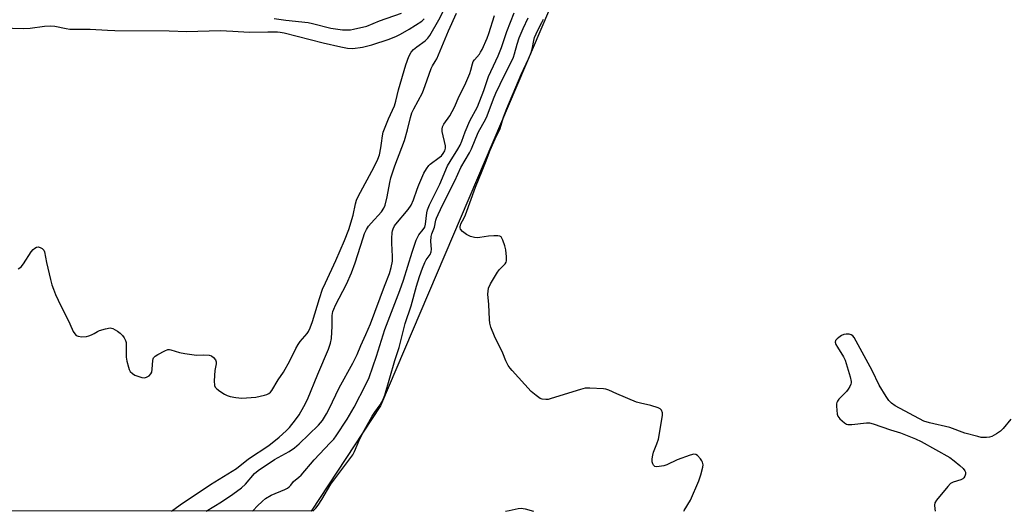
# Model space of a CAD drawing. Units: inches. Extents: x 1297766 to 1303766, y 553448 to 557448.
# Drawn here: x 1301362 to 1301727, y 553448 to 553630 of the extents above; entities that cross this region are included whole.
import ezdxf

# ---------------------------------------------------------------- set-up
doc = ezdxf.new("R2010")
doc.units = ezdxf.units.IN
doc.header["$MEASUREMENT"] = 0
doc.layers.add('NTRL-Trees', color=3, linetype='Continuous')
doc.layers.add('Undefined', color=1, linetype='Continuous')

msp = doc.modelspace()

# ---------------------------------------------------------------- linework, layer by layer
at = {"layer": 'NTRL-Trees'}
msp.add_lwpolyline([(1302372.87, 554692.06), (1302328.75, 554599.87), (1302247.18, 554430.68), (1302123.38, 554288.37), (1302070.38, 554169.13), (1302002.89, 554081.37), (1301999.47, 554039.13), (1301980.06, 553971.78), (1301922.99, 553940.96), (1301827.1, 553928.4), (1301767.74, 553924.98), (1301660.7, 553822.02), (1301613.22, 553741.31), (1301578.79, 553682.81), (1301495.48, 553487.16), (1301469.8, 553448.04), (1300081.52, 553448.18)], dxfattribs=at)
at = {"layer": 'Undefined'}
for points, elevation in [([(1301361.12, 553537.94), (1301361.82, 553538.35), (1301362.24, 553538.7), (1301363.12, 553539.83), (1301366.02, 553544.22), (1301366.72, 553545.07), (1301367.31, 553545.63), (1301367.94, 553545.99), (1301368.6, 553546.07), (1301369.33, 553545.89), (1301370.03, 553545.48), (1301370.6, 553544.91), (1301370.91, 553544.19), (1301371.64, 553540.3), (1301373.12, 553534.01), (1301373.63, 553532.02), (1301374.23, 553530.36), (1301374.99, 553528.46), (1301375.99, 553526.31), (1301380.32, 553517.5), (1301381.59, 553514.69), (1301382.14, 553513.78), (1301382.66, 553513.23), (1301383.35, 553512.91), (1301384.75, 553512.77), (1301386.48, 553512.84), (1301387.29, 553513.04), (1301388.3, 553513.45), (1301389.28, 553513.95), (1301390.52, 553514.7), (1301391.31, 553515.06), (1301393.54, 553515.71), (1301395.22, 553516.01), (1301395.76, 553515.99), (1301396.28, 553515.84), (1301397.99, 553514.82), (1301398.92, 553514.13), (1301399.81, 553513.25), (1301400.41, 553512.36), (1301400.89, 553511.37), (1301401.14, 553510.6), (1301401.23, 553509.76), (1301401.2, 553505.19), (1301401.46, 553503.74), (1301402.02, 553501.45), (1301402.29, 553500.62), (1301402.7, 553499.89), (1301403.5, 553499.11), (1301404.41, 553498.55), (1301406.2, 553497.87), (1301407.02, 553497.66), (1301407.83, 553497.55), (1301408.32, 553497.59), (1301408.79, 553497.74), (1301409.67, 553498.29), (1301410.38, 553499.03), (1301410.67, 553499.64), (1301410.84, 553500.72), (1301411.05, 553503.96), (1301411.16, 553504.5), (1301411.37, 553504.98), (1301411.94, 553505.55), (1301412.93, 553506.17), (1301415.58, 553507.57), (1301416.65, 553507.97), (1301417.2, 553508.02), (1301417.76, 553507.93), (1301420.92, 553506.85), (1301422.91, 553506.48), (1301427.23, 553505.97), (1301430.03, 553506.04), (1301432.01, 553505.87), (1301432.79, 553505.63), (1301433.63, 553505.01), (1301434.28, 553504.2), (1301434.55, 553503.5), (1301434.56, 553502.73), (1301434.08, 553500.24), (1301433.86, 553496.43), (1301433.91, 553494.73), (1301434.2, 553494.02), (1301434.77, 553493.44), (1301435.92, 553492.59), (1301437.62, 553491.46), (1301438.63, 553490.95), (1301439.75, 553490.63), (1301441.8, 553490.23), (1301442.98, 553490.06), (1301444.13, 553490.02), (1301447.6, 553490.19), (1301449.33, 553490.34), (1301452.47, 553491.09), (1301453.31, 553491.35), (1301454.08, 553491.71), (1301454.66, 553492.18), (1301455.18, 553492.84), (1301457.6, 553496.76), (1301459.47, 553499.6), (1301461.84, 553503.83), (1301464.09, 553508.37), (1301464.92, 553509.89), (1301465.7, 553511.04), (1301468.31, 553513.99), (1301468.77, 553514.71), (1301469.39, 553516), (1301470.32, 553518.42), (1301472.83, 553526.97), (1301473.99, 553530.38), (1301475.05, 553532.78), (1301478.99, 553541.07), (1301482.17, 553548.44), (1301483.71, 553552.5), (1301485.38, 553557.84), (1301486.19, 553562.07), (1301486.58, 553563.41), (1301487.21, 553564.7), (1301493.2, 553575.8), (1301494.52, 553578.64), (1301495.07, 553580.24), (1301495.63, 553582.83), (1301495.92, 553584.57), (1301496.2, 553587.22), (1301496.5, 553588.57), (1301498.51, 553593.52), (1301500.64, 553598.34), (1301501.17, 553600.16), (1301502.2, 553604.32), (1301504.95, 553613.6), (1301506.01, 553616.69), (1301506.88, 553618.22), (1301507.75, 553619.27), (1301508.97, 553620.3), (1301512.06, 553622.44), (1301513.1, 553623.48), (1301513.79, 553624.42), (1301517.09, 553630.29), (1301519.98, 553635.82)], 380), ([(1301354.8, 553627.24), (1301363.21, 553627.05), (1301365.62, 553627.18), (1301370.87, 553627.96), (1301372.95, 553628.02), (1301374.71, 553627.88), (1301378.98, 553627.01), (1301380.36, 553626.83), (1301384.74, 553626.86), (1301387.9, 553626.78), (1301394.24, 553626.38), (1301397.03, 553626.28), (1301417.18, 553626.21), (1301423.64, 553625.99), (1301436.03, 553626.26), (1301440.77, 553626.1), (1301446.78, 553625.69), (1301453.68, 553625.84), (1301457.26, 553625.81), (1301458.28, 553625.71), (1301459.74, 553625.42), (1301474.28, 553621.74), (1301480.84, 553620.21), (1301483.24, 553619.77), (1301485.22, 553619.69), (1301488.82, 553620.18), (1301492.33, 553621.01), (1301498.74, 553623.06), (1301501.47, 553624.16), (1301502.94, 553624.93), (1301506.12, 553626.81), (1301510.77, 553629.73), (1301511.69, 553630.61)], 378), ([(1301456.03, 553630.82), (1301460.45, 553630.2), (1301468.64, 553629.25), (1301470.27, 553628.92), (1301477.12, 553627.16), (1301481.37, 553626.59), (1301483.29, 553626.5), (1301484.32, 553626.57), (1301485.5, 553626.78), (1301490.44, 553627.95), (1301495.18, 553629.88), (1301503.34, 553632.72)], 376), ([(1301541.83, 553448.03), (1301543.17, 553448.28), (1301546.55, 553449.02), (1301547.68, 553449.13), (1301549.09, 553448.9), (1301552.26, 553448.03)], 390)]:
    msp.add_lwpolyline(points, dxfattribs=dict(at, elevation=elevation))
for points in [[(1301418, 553448.04, 382), (1301421.19, 553450.41, 382), (1301432.45, 553457.93, 382), (1301442.08, 553463.84, 382), (1301446.61, 553467.43, 382), (1301454.14, 553472.48, 382), (1301457.95, 553475.5, 382), (1301460.55, 553477.88, 382), (1301461.73, 553479.09, 382), (1301464.02, 553481.95, 382), (1301465.33, 553483.83, 382), (1301467.12, 553486.86, 382), (1301468.46, 553489.52, 382), (1301472.25, 553498.92, 382), (1301476.24, 553508.15, 382), (1301476.94, 553510.35, 382), (1301477.28, 553512.12, 382), (1301477.63, 553516.69, 382), (1301477.6, 553520.64, 382), (1301477.84, 553522.11, 382), (1301478.16, 553523, 382), (1301478.82, 553524.43, 382), (1301482.9, 553532.19, 382), (1301484.77, 553536.45, 382), (1301486.14, 553540.21, 382), (1301489.02, 553549.39, 382), (1301489.59, 553551.02, 382), (1301490.3, 553552.53, 382), (1301491.11, 553553.78, 382), (1301491.99, 553554.85, 382), (1301495.81, 553559.07, 382), (1301496.74, 553560.48, 382), (1301497.22, 553561.5, 382), (1301497.99, 553564.69, 382), (1301498.93, 553569.94, 382), (1301499.36, 553571.65, 382), (1301500.76, 553576.16, 382), (1301503.46, 553582.94, 382), (1301504.36, 553585.52, 382), (1301505.52, 553589.53, 382), (1301506.63, 553594.09, 382), (1301507.15, 553595.72, 382), (1301507.88, 553597.27, 382), (1301511.05, 553603.23, 382), (1301512.11, 553605.89, 382), (1301514.27, 553612.21, 382), (1301514.76, 553613.19, 382), (1301515.82, 553614.76, 382), (1301516.35, 553615.75, 382), (1301520.71, 553626.18, 382), (1301523.67, 553632.73, 382)], [(1301430.83, 553448.04, 384), (1301436.58, 553451.59, 384), (1301440.7, 553454.39, 384), (1301444.01, 553456.78, 384), (1301445.47, 553458.11, 384), (1301448.8, 553462.05, 384), (1301450.09, 553463.18, 384), (1301456.14, 553467.19, 384), (1301461.6, 553470.18, 384), (1301463.6, 553471.54, 384), (1301465.33, 553473.08, 384), (1301472.54, 553479.99, 384), (1301473.96, 553481.68, 384), (1301475.53, 553484.2, 384), (1301476.47, 553486.02, 384), (1301480.21, 553493.84, 384), (1301485.23, 553502.89, 384), (1301486.81, 553506.16, 384), (1301488.21, 553509.45, 384), (1301490.1, 553513.57, 384), (1301491.76, 553517.59, 384), (1301496.98, 553531.45, 384), (1301498.86, 553536.16, 384), (1301499.5, 553538.42, 384), (1301499.93, 553540.73, 384), (1301499.95, 553542.46, 384), (1301499.69, 553547.48, 384), (1301499.69, 553549.19, 384), (1301499.83, 553551.45, 384), (1301499.93, 553551.99, 384), (1301500.22, 553552.8, 384), (1301500.74, 553553.82, 384), (1301501.21, 553554.55, 384), (1301505.7, 553559.96, 384), (1301506.82, 553561.59, 384), (1301507.72, 553563.55, 384), (1301509.04, 553567.44, 384), (1301509.7, 553569.07, 384), (1301511.6, 553573.36, 384), (1301512.59, 553575.07, 384), (1301513.4, 553576.19, 384), (1301513.97, 553576.8, 384), (1301517.26, 553579.16, 384), (1301518.14, 553579.89, 384), (1301518.78, 553580.69, 384), (1301519.31, 553581.67, 384), (1301519.57, 553582.7, 384), (1301519.56, 553583.52, 384), (1301518.39, 553588.89, 384), (1301518.33, 553589.73, 384), (1301518.5, 553590.64, 384), (1301518.99, 553591.58, 384), (1301521.15, 553594.61, 384), (1301522.95, 553597.83, 384), (1301524.67, 553602, 384), (1301526.72, 553606.02, 384), (1301528.59, 553610.36, 384), (1301529.03, 553611.65, 384), (1301529.56, 553613.97, 384), (1301529.87, 553614.78, 384), (1301530.32, 553615.46, 384), (1301532.16, 553617.57, 384), (1301532.61, 553618.24, 384), (1301533.15, 553619.28, 384), (1301535.06, 553623.52, 384), (1301535.72, 553625.15, 384), (1301537.79, 553631.86, 384)], [(1301448.06, 553448.04, 386), (1301448.41, 553448.47, 386), (1301449.81, 553449.95, 386), (1301451.71, 553451.82, 386), (1301452.82, 553452.72, 386), (1301454.95, 553454.05, 386), (1301460.03, 553456.11, 386), (1301461.03, 553456.64, 386), (1301461.68, 553457.14, 386), (1301462.24, 553457.75, 386), (1301463.28, 553459.09, 386), (1301465.22, 553460.68, 386), (1301466.06, 553461.48, 386), (1301470.89, 553467.05, 386), (1301476.85, 553473.35, 386), (1301478.15, 553474.82, 386), (1301479.01, 553475.98, 386), (1301483.11, 553482.22, 386), (1301485.69, 553486.68, 386), (1301490.09, 553495.02, 386), (1301491.25, 553497.64, 386), (1301494.01, 553505.57, 386), (1301497.12, 553515.46, 386), (1301502.67, 553529.91, 386), (1301504.06, 553533.75, 386), (1301507.27, 553544.07, 386), (1301508.74, 553548.53, 386), (1301509.18, 553549.55, 386), (1301509.69, 553550.5, 386), (1301511.36, 553552.48, 386), (1301511.91, 553553.4, 386), (1301512.15, 553554.47, 386), (1301512.68, 553558.74, 386), (1301512.97, 553559.82, 386), (1301513.66, 553561.66, 386), (1301517.46, 553569.38, 386), (1301520.4, 553576.15, 386), (1301521.27, 553577.71, 386), (1301524.14, 553582.28, 386), (1301524.99, 553583.78, 386), (1301525.64, 553585.26, 386), (1301526.93, 553588.68, 386), (1301528.68, 553592.77, 386), (1301531.47, 553597.97, 386), (1301533.81, 553604.1, 386), (1301535.5, 553609.27, 386), (1301538.3, 553615.06, 386), (1301539.14, 553616.97, 386), (1301540.32, 553620.01, 386), (1301542.35, 553625.99, 386), (1301545.12, 553632.84, 386)], [(1301470.43, 553448.04, 388), (1301471.52, 553449.18, 388), (1301472.37, 553450.31, 388), (1301473.78, 553452.44, 388), (1301477.06, 553458.11, 388), (1301485.21, 553469.02, 388), (1301485.84, 553470.24, 388), (1301487.79, 553474.84, 388), (1301489.4, 553477.97, 388), (1301492.45, 553483.31, 388), (1301493.43, 553484.82, 388), (1301495.4, 553487.56, 388), (1301496.05, 553488.61, 388), (1301496.61, 553489.83, 388), (1301497.06, 553491.1, 388), (1301500.86, 553503.93, 388), (1301502.38, 553508.81, 388), (1301504.7, 553517.64, 388), (1301506.87, 553524.22, 388), (1301508.87, 553531.55, 388), (1301509.97, 553535.14, 388), (1301511.05, 553538.15, 388), (1301511.94, 553540.3, 388), (1301512.49, 553541.25, 388), (1301513.87, 553543.25, 388), (1301514.31, 553544.18, 388), (1301514.4, 553545.27, 388), (1301514.21, 553548.12, 388), (1301514.32, 553549.88, 388), (1301514.56, 553550.95, 388), (1301515.51, 553553.34, 388), (1301516.03, 553555.98, 388), (1301516.26, 553556.76, 388), (1301516.83, 553558.1, 388), (1301518.63, 553561.77, 388), (1301523.05, 553570.55, 388), (1301525.31, 553575.47, 388), (1301528.47, 553580.93, 388), (1301529.28, 553582.45, 388), (1301531.73, 553588.46, 388), (1301534.5, 553593.53, 388), (1301535.08, 553594.73, 388), (1301537.39, 553600.98, 388), (1301538.25, 553603.04, 388), (1301539.82, 553606.44, 388), (1301544.84, 553616.47, 388), (1301545.23, 553617.61, 388), (1301546.15, 553621.22, 388), (1301546.9, 553623.64, 388), (1301548.35, 553627.02, 388), (1301550.22, 553631.05, 388)], [(1301607.99, 553448.03, 390), (1301608.14, 553448.33, 390), (1301610.42, 553452.18, 390), (1301613.5, 553459.34, 390), (1301614.25, 553461.56, 390), (1301615.02, 553464.36, 390), (1301615.1, 553465.2, 390), (1301614.87, 553466.25, 390), (1301614.64, 553466.75, 390), (1301614.16, 553467.45, 390), (1301613.01, 553468.7, 390), (1301612.38, 553469.14, 390), (1301611.64, 553469.25, 390), (1301610.27, 553468.88, 390), (1301605.5, 553467.1, 390), (1301601.63, 553465.3, 390), (1301600.57, 553464.91, 390), (1301598.83, 553464.58, 390), (1301597.72, 553464.53, 390), (1301597.24, 553464.65, 390), (1301596.68, 553465.13, 390), (1301596.42, 553465.59, 390), (1301596.25, 553466.36, 390), (1301596.28, 553467.47, 390), (1301596.46, 553468.88, 390), (1301596.75, 553469.99, 390), (1301598, 553473.02, 390), (1301598.54, 553474.71, 390), (1301600.06, 553483.49, 390), (1301600.03, 553484.59, 390), (1301599.67, 553485.48, 390), (1301599.18, 553486.01, 390), (1301598.46, 553486.39, 390), (1301595.7, 553487.29, 390), (1301591.9, 553488.13, 390), (1301590.48, 553488.54, 390), (1301583.09, 553491.55, 390), (1301580.16, 553492.92, 390), (1301579.04, 553493.3, 390), (1301578.18, 553493.46, 390), (1301573.16, 553493.74, 390), (1301571.4, 553493.66, 390), (1301569.67, 553493.2, 390), (1301558.79, 553489.79, 390), (1301557.63, 553489.51, 390), (1301556.79, 553489.44, 390), (1301555.42, 553489.55, 390), (1301554.65, 553489.87, 390), (1301553.2, 553490.9, 390), (1301551.36, 553492.44, 390), (1301544.27, 553500.26, 390), (1301543.52, 553501.15, 390), (1301542.88, 553502.1, 390), (1301541.92, 553503.86, 390), (1301540.8, 553506.64, 390), (1301537.77, 553513.01, 390), (1301536.46, 553516.34, 390), (1301536.03, 553517.75, 390), (1301535.87, 553519.18, 390), (1301535.67, 553524.67, 390), (1301535.35, 553528.49, 390), (1301535.38, 553529.66, 390), (1301535.58, 553530.8, 390), (1301536.32, 553532.38, 390), (1301538.88, 553536.74, 390), (1301539.59, 553537.66, 390), (1301541.76, 553539.82, 390), (1301542.1, 553540.42, 390), (1301542.22, 553540.89, 390), (1301542.26, 553542.34, 390), (1301542.01, 553545.02, 390), (1301541.64, 553546.42, 390), (1301540.84, 553548.6, 390), (1301540.48, 553549.34, 390), (1301540.19, 553549.75, 390), (1301539.79, 553550.02, 390), (1301539.02, 553550.18, 390), (1301537.58, 553550.19, 390), (1301535.51, 553550.09, 390), (1301532.36, 553549.55, 390), (1301531.51, 553549.48, 390), (1301530.36, 553549.61, 390), (1301528.93, 553549.96, 390), (1301528.14, 553550.26, 390), (1301527.45, 553550.63, 390), (1301525.89, 553551.8, 390), (1301525.21, 553552.62, 390), (1301525.04, 553553.08, 390), (1301525, 553553.56, 390), (1301525.32, 553554.57, 390), (1301526.55, 553556.85, 390), (1301527.02, 553557.91, 390), (1301530.73, 553568.21, 390), (1301533.14, 553574.33, 390), (1301534.44, 553577.36, 390), (1301536.11, 553581.88, 390), (1301538, 553586.08, 390), (1301539.85, 553589.96, 390), (1301541.15, 553594.21, 390), (1301542.38, 553597.4, 390), (1301547.66, 553609.99, 390), (1301550.43, 553615.81, 390), (1301551.28, 553617.81, 390), (1301551.78, 553619.38, 390), (1301552.37, 553622.66, 390), (1301552.66, 553623.76, 390), (1301553.79, 553626.48, 390), (1301555.31, 553629.28, 390), (1301555.89, 553630.57, 390)], [(1301729.17, 553482.18, 390), (1301726.43, 553478.73, 390), (1301725.4, 553477.71, 390), (1301723.94, 553476.76, 390), (1301722.15, 553475.78, 390), (1301721.35, 553475.48, 390), (1301720.26, 553475.36, 390), (1301718.29, 553475.44, 390), (1301716.94, 553475.7, 390), (1301712.18, 553477.02, 390), (1301706.58, 553479.14, 390), (1301699.05, 553480.79, 390), (1301696.98, 553481.49, 390), (1301686.38, 553487.12, 390), (1301685, 553488.1, 390), (1301684, 553489.09, 390), (1301683.02, 553490.55, 390), (1301680.44, 553494.85, 390), (1301677.76, 553500.18, 390), (1301671.93, 553511.16, 390), (1301671.19, 553512.45, 390), (1301670.65, 553513.11, 390), (1301670.03, 553513.5, 390), (1301669.25, 553513.7, 390), (1301668.12, 553513.7, 390), (1301667.28, 553513.54, 390), (1301666.48, 553513.17, 390), (1301665.47, 553512.52, 390), (1301664.78, 553511.98, 390), (1301664.27, 553511.36, 390), (1301664.12, 553510.7, 390), (1301664.34, 553509.93, 390), (1301664.91, 553508.91, 390), (1301667.17, 553505.35, 390), (1301667.84, 553504.04, 390), (1301669.67, 553497.87, 390), (1301670.04, 553496.19, 390), (1301670.04, 553495.65, 390), (1301669.9, 553495.12, 390), (1301669.54, 553494.34, 390), (1301668.93, 553493.34, 390), (1301668.25, 553492.46, 390), (1301665.46, 553489.57, 390), (1301664.93, 553488.89, 390), (1301664.68, 553488.39, 390), (1301664.56, 553487.86, 390), (1301664.54, 553487, 390), (1301664.82, 553484.06, 390), (1301665.07, 553483.26, 390), (1301665.76, 553482.36, 390), (1301667.54, 553480.81, 390), (1301668.26, 553480.36, 390), (1301668.78, 553480.2, 390), (1301670.21, 553480.2, 390), (1301675.75, 553480.84, 390), (1301676.84, 553480.77, 390), (1301678.17, 553480.51, 390), (1301684.61, 553478.2, 390), (1301688.32, 553477.14, 390), (1301693.89, 553474.92, 390), (1301695.98, 553473.93, 390), (1301701.24, 553470.9, 390), (1301706.56, 553467.98, 390), (1301708.23, 553466.76, 390), (1301710.32, 553465.06, 390), (1301711.5, 553463.86, 390), (1301712.15, 553463.01, 390), (1301712.36, 553462.55, 390), (1301712.39, 553461.81, 390), (1301712.19, 553461.08, 390), (1301711.77, 553460.43, 390), (1301711.37, 553460.07, 390), (1301710.63, 553459.66, 390), (1301707.84, 553458.86, 390), (1301707.34, 553458.62, 390), (1301706.88, 553458.28, 390), (1301705.88, 553457.2, 390), (1301701.68, 553452.1, 390), (1301701.08, 553451.13, 390), (1301700.91, 553450.33, 390), (1301701.04, 553448.89, 390), (1301701.19, 553448.02, 390)]]:
    msp.add_polyline3d(points, dxfattribs=at)

doc.saveas('drawing.dxf')
